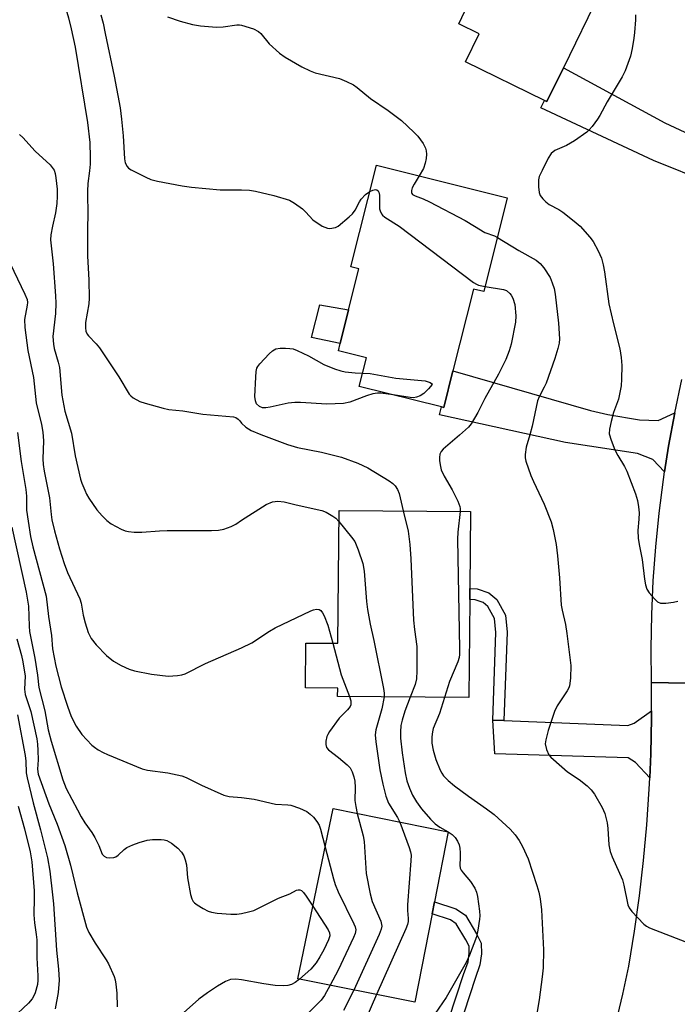
# Model space of a CAD drawing. Units: inches. Extents: x 1315760 to 1321760, y 501448 to 505449.
# Drawn here: x 1316943 to 1317112, y 503800 to 504053 of the extents above; entities that cross this region are included whole.
import ezdxf

# ---------------------------------------------------------------- set-up
doc = ezdxf.new("R2010")
doc.units = ezdxf.units.IN
doc.header["$MEASUREMENT"] = 0
for name, color, linetype in [('BLDG-Footprint', 5, 'Continuous'), ('CULTRL-Pad', 6, 'Continuous'), ('TRANS-Driveway', 251, 'Continuous'), ('TRANS-Non Street Sidewalk', 7, 'Continuous'), ('TRANS-Road', 130, 'Continuous'), ('Undefined', 1, 'Continuous')]:
    doc.layers.add(name, color=color, linetype=linetype)

msp = doc.modelspace()

# ---------------------------------------------------------------- linework, layer by layer
at = {"layer": 'BLDG-Footprint'}
for points, elevation in [([(1317106.48, 504081.48), (1317095.25, 504058.4), (1317092.05, 504059.96), (1317082.68, 504040.69), (1317078.45, 504032), (1317077.8, 504032.31), (1317057.53, 504042.17), (1317061.05, 504049.41), (1317055.82, 504051.95), (1317056.62, 504053.6), (1317064.88, 504070.56), (1317065.66, 504072.16), (1317064.04, 504072.95), (1317075.52, 504096.54)], 328.77), ([(1317068.27, 504007.27), (1317062.24, 503983.14), (1317059.55, 503983.81), (1317054.29, 503962.77), (1317051.94, 503953.36), (1317051.33, 503953.52), (1317030.24, 503958.78), (1317032.08, 503966.14), (1317024.86, 503967.95), (1317025.33, 503969.82), (1317027.49, 503978.48), (1317030.12, 503989.01), (1317028.09, 503989.52), (1317034.62, 504015.67)], 331.82), ([(1317058.63, 503904), (1317058.39, 503878.8), (1317024.67, 503879.12), (1317024.69, 503881.21), (1317016.38, 503881.28), (1317016.49, 503892.84), (1317024.71, 503892.77), (1317025.03, 503926.93), (1317058.84, 503926.61), (1317058.66, 503906.86)], 335.05), ([(1317048.94, 503823.24), (1317044.48, 503800.51), (1317014.48, 503806.51), (1317023.48, 503850.31), (1317053.08, 503844.31), (1317049.55, 503826.33)], 337.5)]:
    msp.add_lwpolyline(points, close=True, dxfattribs=dict(at, elevation=elevation))
at = {"layer": 'CULTRL-Pad'}
msp.add_lwpolyline([(1317027.49, 503978.48), (1317025.33, 503969.82), (1317017.98, 503971.39), (1317020.1, 503979.73)], close=True, dxfattribs=at)
at = {"layer": 'TRANS-Driveway'}
for points in [[(1317130.97, 504020.06), (1317128.51, 504013.92), (1317125.73, 504006.48), (1317123.15, 504009.4), (1317120.34, 504011.02), (1317105.81, 504016.84), (1317076.89, 504030.42), (1317077.8, 504032.31), (1317078.45, 504032), (1317082.68, 504040.69), (1317108.74, 504026.55), (1317117.74, 504022.37), (1317125.51, 504019.33), (1317127.67, 504019.42)], [(1317111.29, 503952.04), (1317109.72, 503943.46), (1317108.68, 503936.81), (1317105.66, 503940.02), (1317101.72, 503941.53), (1317083.2, 503944.35), (1317050.83, 503951.52), (1317051.32, 503953.52), (1317051.94, 503953.36), (1317054.29, 503962.77), (1317089.61, 503952.64), (1317094.13, 503951.57), (1317102.26, 503950.23), (1317107, 503950.06)], [(1317104.86, 503858.18), (1317101.2, 503862.09), (1317099.29, 503863.35), (1317065.04, 503864.32), (1317064.57, 503873.03), (1317067.42, 503872.92), (1317099.27, 503871.61), (1317100.86, 503872.27), (1317105.33, 503875.4), (1317105.34, 503873.54), (1317105.14, 503864.38)]]:
    msp.add_lwpolyline(points, close=True, dxfattribs=at)
at = {"layer": 'TRANS-Non Street Sidewalk'}
for points in [[(1317067.42, 503872.92), (1317064.57, 503873.03), (1317065.36, 503895.55), (1317065, 503899.14), (1317063.29, 503902.18), (1317062.1, 503903.23), (1317059.98, 503903.93), (1317058.63, 503904), (1317058.66, 503906.86), (1317060.51, 503906.77), (1317063.55, 503905.76), (1317065.54, 503904), (1317067.79, 503900.02), (1317068.23, 503895.64)], [(1317054.33, 503789.34), (1317051.39, 503790.41), (1317057.05, 503807.6), (1317058.2, 503810.86), (1317058.5, 503813.1), (1317058.43, 503814.92), (1317057.6, 503816.57), (1317055.17, 503820.66), (1317053.64, 503821.68), (1317048.94, 503823.24), (1317049.55, 503826.33), (1317055.03, 503824.52), (1317057.49, 503822.86), (1317060.34, 503818.07), (1317061.52, 503815.72), (1317061.63, 503812.95), (1317061.25, 503810.12), (1317060.01, 503806.59)]]:
    msp.add_lwpolyline(points, close=True, dxfattribs=at)
at = {"layer": 'TRANS-Road'}
for points in [[(1317118.39, 503882.4), (1317105.32, 503882.7), (1317105.24, 503891.41), (1317105.39, 503900.13), (1317105.77, 503908.84), (1317106.4, 503917.53), (1317107.27, 503926.2), (1317108.37, 503934.85), (1317108.68, 503936.81), (1317109.72, 503943.46), (1317111.29, 503952.04), (1317113.1, 503960.56)], [(1317096.26, 503795.39), (1317098, 503802.55), (1317099.54, 503809.77), (1317100.99, 503818.81), (1317102.24, 503827.88), (1317103.28, 503836.98), (1317104.11, 503846.1), (1317104.73, 503855.24), (1317104.86, 503858.18), (1317105.14, 503864.38), (1317105.34, 503873.54), (1317105.33, 503875.4), (1317105.32, 503882.7), (1317118.39, 503882.4)]]:
    msp.add_lwpolyline(points, dxfattribs=at)
at = {"layer": 'Undefined'}
msp.add_line((1317053.05, 503844.31, 334), (1317053.07, 503844.3, 334), dxfattribs=at)
for points, elevation in [([(1316942.49, 504070.52), (1316943.53, 504070.09), (1316944.97, 504069.19), (1316947.68, 504067.15), (1316948.94, 504065.83), (1316950.61, 504063.59), (1316952.96, 504059.83), (1316953.94, 504058), (1316954.82, 504055.81), (1316955.48, 504053.53), (1316956.22, 504050.67), (1316957.18, 504046.01), (1316960.35, 504026.62), (1316960.95, 504021.48), (1316961.1, 504017.65), (1316961.08, 504015.9), (1316960.94, 504014.19), (1316960.49, 504010.9), (1316960.35, 504008.96), (1316960.47, 504002.47), (1316960.43, 504000)], 334), ([(1316963.82, 504054.26), (1316964.39, 504052.12), (1316964.97, 504049.52), (1316967.21, 504038.55), (1316968.74, 504030.37), (1316969.14, 504027.46), (1316969.55, 504023.22), (1316969.88, 504017.32), (1316970.08, 504016.23), (1316970.54, 504015.3), (1316970.9, 504014.91), (1316971.61, 504014.42), (1316975.34, 504012.53), (1316976.7, 504011.98), (1316978.41, 504011.58), (1316984.74, 504010.33), (1316987.09, 504010.02), (1316994.51, 504009.31), (1317000, 504009.34)], 332), ([(1316980.97, 504053.76), (1316984.19, 504052.65), (1316987.36, 504051.79), (1316989.4, 504051.47), (1316993.52, 504051.12), (1316995.25, 504051.23), (1316998.73, 504051.74), (1316999.41, 504051.75), (1317000, 504051.63)], 330), ([(1317101.18, 504054.33), (1317101.23, 504052.98), (1317100.97, 504049.75), (1317100.81, 504048.29), (1317100.36, 504045.66), (1317099.92, 504043.66), (1317098.58, 504039.91), (1317097.83, 504038.35), (1317093.92, 504031.95), (1317092.07, 504028.42), (1317091.44, 504027.46), (1317090.06, 504025.61), (1317089.32, 504024.73), (1317088.71, 504024.13), (1317085.52, 504021.92), (1317083.51, 504020.7), (1317080.49, 504019.38), (1317079.53, 504018.68), (1317078.74, 504017.49), (1317077.19, 504014.32), (1317076.49, 504012.71), (1317076.28, 504011.87), (1317076.25, 504010.1), (1317076.42, 504008.64), (1317076.71, 504007.86), (1317077.37, 504007), (1317078.16, 504006.21), (1317079.02, 504005.51), (1317081.48, 504004.25), (1317082.53, 504003.57), (1317085.48, 504001.3), (1317086.96, 504000)], 328), ([(1317000, 504051.63), (1317003.06, 504050.66), (1317004.32, 504050.04), (1317004.91, 504049.48), (1317007.09, 504046.86), (1317009.7, 504044.42), (1317011.16, 504043.42), (1317015.47, 504040.9), (1317017.57, 504039.9), (1317018.93, 504039.38), (1317025.11, 504037.96), (1317026.97, 504037.18), (1317028.78, 504036.27), (1317029.73, 504035.6), (1317033.1, 504032.76), (1317037.66, 504029.72), (1317041.09, 504027.1), (1317044.28, 504024.14), (1317045.28, 504023.09), (1317046.61, 504021.24), (1317047.23, 504020.01), (1317047.42, 504019.3), (1317047.49, 504018.51), (1317047.39, 504017.33), (1317047.19, 504016.15), (1317046.72, 504014.77), (1317045.64, 504012.92)], 330), ([(1316942.9, 504023.53), (1316943.75, 504022.74), (1316946.96, 504019.27), (1316950.79, 504015.71), (1316951.35, 504015.06), (1316951.79, 504014.34), (1316952.09, 504013.54), (1316952.28, 504012.39), (1316952.55, 504009.46), (1316952.58, 504007.68), (1316952.47, 504005.84), (1316952.19, 504003.37), (1316951.42, 504000)], 336), ([(1317045.64, 504012.92), (1317044.3, 504010.81), (1317043.82, 504009.83), (1317043.63, 504009.11), (1317043.62, 504008.67), (1317043.72, 504008.36), (1317043.94, 504008.11), (1317044.57, 504007.76), (1317046.66, 504006.98), (1317048.27, 504006.21), (1317057.44, 504001.45), (1317059.85, 504000)], 330), ([(1317000, 504009.34), (1317002, 504009.26), (1317003.58, 504009.01), (1317008.31, 504007.87), (1317012.29, 504006.62), (1317013.55, 504005.92), (1317015.66, 504004.39), (1317016.52, 504003.61), (1317018.27, 504001.63), (1317020.7, 504000)], 332), ([(1317032.93, 504008.89), (1317033.68, 504009.24), (1317034.37, 504009.39), (1317034.76, 504009.3), (1317035.06, 504009.05), (1317035.29, 504008.7), (1317035.46, 504007.93), (1317035.47, 504004.44), (1317035.58, 504003.89), (1317035.91, 504003.16), (1317036.23, 504002.77), (1317036.8, 504002.29), (1317040.44, 504000)], 332), ([(1317024.78, 504000), (1317027.65, 504002.38), (1317028.48, 504003.16), (1317029.19, 504004.11), (1317030.28, 504006.19), (1317030.74, 504006.91), (1317031.86, 504008.11), (1317032.93, 504008.89)], 332), ([(1316951.42, 504000), (1316950.96, 503997.76), (1316950.85, 503996.5), (1316951.55, 503990.28), (1316952.19, 503982.03), (1316952.27, 503980.22), (1316952.16, 503977.52), (1316951.52, 503971.62), (1316951.61, 503969.63), (1316951.84, 503968.53), (1316952.88, 503964.98), (1316953.18, 503963.64), (1316953.8, 503956.58), (1316954.56, 503952.42), (1316956.27, 503946.75), (1316957.25, 503940.96), (1316958.59, 503934.98), (1316958.93, 503933.9), (1316959.66, 503932.09), (1316960.13, 503931.08), (1316960.69, 503930.1), (1316962.82, 503927.04), (1316964.13, 503925.53), (1316965.33, 503924.33), (1316966.5, 503923.51), (1316969.05, 503922.12), (1316970.1, 503921.66), (1316970.92, 503921.46), (1316972.35, 503921.36), (1316974.38, 503921.34), (1316978.85, 503921.7), (1316980.86, 503921.78), (1316992.28, 503921.74), (1316994.03, 503921.82), (1316995.43, 503922.09), (1316997.3, 503922.78), (1316998.51, 503923.41), (1317000, 503924.38)], 336), ([(1316960.43, 504000), (1316960.4, 503992.38), (1316960.7, 503986.12), (1316960.82, 503981.46), (1316960.7, 503980.02), (1316959.91, 503975.19), (1316959.87, 503973.84), (1316960, 503973.01), (1316960.29, 503972.23), (1316960.61, 503971.78), (1316962.62, 503969.77), (1316963.47, 503968.72), (1316968.44, 503961.24), (1316971.11, 503956.78), (1316971.49, 503956.34), (1316972.13, 503955.83), (1316973.83, 503954.9), (1316975.25, 503954.44), (1316979.87, 503953.21), (1316981.32, 503952.89), (1316984.86, 503952.51), (1316990.01, 503951.62), (1316997.9, 503950.99), (1316998.53, 503950.77), (1316999.09, 503950.41), (1316999.57, 503949.93), (1317000, 503949.35)], 334), ([(1317020.7, 504000), (1317022.08, 503999.46), (1317022.63, 503999.35), (1317024.11, 503999.67), (1317024.78, 504000)], 332), ([(1317040.44, 504000), (1317059.62, 503985.52), (1317060.36, 503985.06), (1317060.89, 503984.83), (1317062.57, 503984.46)], 332), ([(1317059.85, 504000), (1317062.54, 503998.36), (1317064.95, 503997.46), (1317065.72, 503997.09)], 330), ([(1317086.96, 504000), (1317089.45, 503997.16), (1317090.33, 503996.02), (1317091.62, 503993.67), (1317092.45, 503991.77), (1317092.9, 503990.03), (1317093.25, 503988.27), (1317094.4, 503979.98), (1317095.56, 503974.9), (1317097.22, 503968.46), (1317097.54, 503966.18), (1317097.71, 503964.16), (1317097.65, 503960.65), (1317097.53, 503958.9), (1317096.88, 503955.5), (1317095.59, 503952.08), (1317094.96, 503949.79), (1317094.52, 503947.77), (1317094.49, 503946.62), (1317094.95, 503944.94), (1317095.89, 503942.46), (1317096.65, 503941.04), (1317098.42, 503938.17), (1317098.97, 503937.04), (1317101.19, 503931.15), (1317101.75, 503929.45), (1317102.02, 503927.86), (1317102.13, 503926.26), (1317102.09, 503924.68), (1317101.84, 503921.78), (1317101.94, 503919.81), (1317102.17, 503918.14), (1317102.94, 503914.27), (1317103.5, 503909.21), (1317103.8, 503907.78), (1317104.14, 503906.68), (1317104.72, 503905.71), (1317106.06, 503904.17), (1317106.89, 503903.41), (1317107.6, 503903.08), (1317108.97, 503903.04), (1317110.97, 503903.31), (1317112.09, 503903.62)], 328), ([(1317065.72, 503997.09), (1317071.24, 503993.76), (1317075.71, 503991.22), (1317076.72, 503990.4), (1317077.66, 503989.25), (1317079.28, 503986.76), (1317079.84, 503985.4), (1317080.28, 503983.99), (1317080.55, 503982.53), (1317081.43, 503975.08), (1317081.66, 503970.98), (1317081.57, 503969.94), (1317081.25, 503968.5), (1317080.5, 503965.97), (1317078.24, 503959.65), (1317077.77, 503958.59), (1317076.44, 503956.09), (1317076.04, 503955.12), (1317074.66, 503948.55), (1317074.09, 503946.33), (1317073.12, 503943.21), (1317072.9, 503941.25), (1317072.9, 503940.41), (1317073.05, 503939.57), (1317074.3, 503935.93), (1317074.99, 503934.31), (1317077.77, 503928.55), (1317079.52, 503923.97), (1317080.04, 503921.97), (1317080.8, 503918.16), (1317081.18, 503915.25), (1317081.68, 503909.58), (1317082.14, 503902.56), (1317082.36, 503901.26), (1317083.2, 503897.63), (1317083.6, 503895.32), (1317084.56, 503887.03), (1317084.52, 503883.84), (1317084.29, 503881.85), (1317084.11, 503881.31), (1317083.69, 503880.55), (1317081.09, 503876.72), (1317080.38, 503875.21), (1317078.79, 503870.38), (1317078.16, 503867.97), (1317078.04, 503866.9), (1317078.32, 503865.47), (1317078.91, 503864.14), (1317079.47, 503863.47), (1317080.11, 503862.87), (1317083.72, 503859.77), (1317086.7, 503857.76), (1317088.77, 503856.11), (1317089.84, 503855.13), (1317090.71, 503853.95), (1317092.63, 503850.59), (1317093.33, 503849.01), (1317093.93, 503846.6), (1317094.1, 503845.14), (1317094.37, 503840.96), (1317094.7, 503839.28), (1317095.2, 503837.92), (1317097.88, 503831.98), (1317098.25, 503830.64), (1317099.27, 503825.58), (1317099.58, 503824.78), (1317100.25, 503823.83), (1317103.37, 503820.61), (1317104.06, 503820.06), (1317104.82, 503819.64), (1317116.97, 503814.88)], 330), ([(1316938.59, 503994.3), (1316944.31, 503982.5), (1316944.85, 503981.14), (1316944.96, 503980.39), (1316944.92, 503979.64), (1316944.19, 503975.98), (1316944.3, 503973.93), (1316945.02, 503968.06), (1316946.5, 503961.1), (1316947.23, 503954.61), (1316948.55, 503948.97), (1316948.93, 503947.07), (1316949.05, 503944.83), (1316948.91, 503940.15), (1316948.97, 503938.7), (1316949.22, 503937.03), (1316950.64, 503930.18), (1316951.03, 503925.89), (1316951.26, 503924.46), (1316951.92, 503921.65), (1316953.2, 503917.08), (1316954.38, 503913.26), (1316955.27, 503910.98), (1316958.39, 503904.23), (1316958.72, 503903.11), (1316959.28, 503900.03), (1316959.81, 503898.06), (1316960.6, 503895.55), (1316961.33, 503894.01), (1316962.59, 503892.41), (1316965.26, 503889.65), (1316967.06, 503888.16), (1316969.04, 503887.05), (1316971.1, 503886.1), (1316972.48, 503885.67), (1316976.86, 503884.85), (1316981.15, 503884.3), (1316983.49, 503884.46), (1316984.65, 503884.65), (1316985.49, 503884.9), (1316990.74, 503887.53), (1317000, 503891.63)], 338), ([(1317062.57, 503984.46), (1317067.28, 503983.69), (1317068.07, 503983.41), (1317068.94, 503982.71), (1317069.28, 503982.26), (1317069.68, 503981.48), (1317070.21, 503979.8), (1317070.45, 503976.97), (1317070.41, 503975.27), (1317069.25, 503969.61), (1317068.73, 503967.93), (1317067.86, 503965.71), (1317065.99, 503961.91), (1317062.47, 503955.66), (1317060.68, 503952.1), (1317059.86, 503950.63), (1317058.97, 503949.21), (1317058.27, 503948.35), (1317055.96, 503946.23), (1317051.8, 503942.67), (1317051.24, 503942.06), (1317050.9, 503941.36), (1317050.83, 503940.53), (1317050.89, 503939.66), (1317051.09, 503938.18), (1317051.31, 503937.32), (1317052.04, 503935.71), (1317054.08, 503932.22), (1317055.52, 503929.3), (1317056.04, 503927.94), (1317056.14, 503927.38), (1317056.14, 503926.64)], 332), ([(1317038.94, 503956.61), (1317035.79, 503957.05), (1317034.91, 503957.03), (1317033.75, 503956.89), (1317032.09, 503956.4), (1317027.78, 503954.75), (1317026.16, 503954.4), (1317021.86, 503954.23), (1317015.11, 503954.66), (1317013.68, 503954.68), (1317011.99, 503954.45), (1317007.34, 503953.45), (1317006.18, 503953.28), (1317005.34, 503953.31), (1317004.6, 503953.59), (1317003.85, 503954.32), (1317003.52, 503955.04), (1317003.43, 503956.17), (1317003.61, 503961.18), (1317003.71, 503962.63), (1317003.91, 503963.44), (1317004.17, 503963.92), (1317004.69, 503964.6), (1317007.05, 503967.2), (1317007.89, 503967.97), (1317008.79, 503968.42), (1317009.86, 503968.58), (1317011.26, 503968.61), (1317012.38, 503968.56), (1317013.2, 503968.41), (1317014.29, 503968.01), (1317017.2, 503966.65), (1317021.08, 503964.41), (1317023.83, 503963.33), (1317025.51, 503962.79), (1317026.63, 503962.56), (1317029.15, 503962.25), (1317031.08, 503962.15)], 334), ([(1317031.08, 503962.15), (1317033.04, 503962.09), (1317039.65, 503960.93), (1317047.17, 503960.19), (1317048.43, 503959.82), (1317048.83, 503959.54), (1317048.96, 503959.31), (1317048.03, 503958.18), (1317046.82, 503956.93), (1317045.91, 503956.36), (1317044.92, 503956.02), (1317044.15, 503955.89), (1317043.29, 503955.91), (1317038.94, 503956.61)], 334), ([(1317000, 503949.35), (1317001.09, 503948.32), (1317002.47, 503947.46), (1317004.96, 503946.44), (1317011.8, 503943.85), (1317014.33, 503943.13), (1317020.5, 503941.87), (1317025.64, 503940.58), (1317029.88, 503939.05), (1317032.42, 503937.87), (1317037.91, 503934.52), (1317038.83, 503933.82), (1317039.43, 503933.21), (1317040.04, 503932.33), (1317040.46, 503931.3), (1317041.55, 503926.77)], 334), ([(1316942.43, 503946.93), (1316943.3, 503939.49), (1316944.06, 503935.39), (1316944.52, 503932.27), (1316944.67, 503930.57), (1316944.7, 503926.99), (1316945.1, 503924.15), (1316945.76, 503920.23), (1316946.36, 503917.54), (1316949.8, 503904.87), (1316950.37, 503899.68), (1316951.11, 503894.73), (1316951.4, 503891.38), (1316952.25, 503886.9), (1316953.64, 503881.55), (1316955.26, 503876.58), (1316956.22, 503873.99), (1316957.44, 503871.47), (1316958.92, 503869.3), (1316961.49, 503866.6), (1316962.15, 503866.05), (1316963.15, 503865.41), (1316964.45, 503864.68), (1316965.52, 503864.18), (1316974.43, 503860.49), (1316975.84, 503860.17), (1316981.03, 503859.47), (1316984.67, 503858.69), (1316985.75, 503858.28), (1316989.69, 503856.34), (1316995.42, 503853.75), (1316996.83, 503853.39), (1317000, 503853.09)], 340), ([(1317000, 503924.38), (1317006.3, 503928.48), (1317007.95, 503929.13), (1317009.32, 503929.27), (1317010.97, 503929.09), (1317014, 503928.31), (1317020.6, 503926.9), (1317021.68, 503926.46), (1317023.47, 503925.45), (1317024.18, 503924.94), (1317025, 503924.1)], 336), ([(1317041.55, 503926.77), (1317042.76, 503921.58), (1317043.19, 503918.17), (1317043.5, 503914.44), (1317044.19, 503898.75), (1317044.44, 503896.3), (1317045.06, 503891.93), (1317045.05, 503885.69), (1317044.96, 503883.63), (1317044.59, 503882.21), (1317043.35, 503878.94)], 334), ([(1317056.14, 503926.64), (1317055.53, 503921.32), (1317055.44, 503919.56), (1317056.02, 503891.37), (1317056, 503889.92), (1317055.87, 503889.08), (1317055.56, 503887.98), (1317053.4, 503882.92), (1317052.15, 503878.86)], 332), ([(1317025, 503924.1), (1317028.25, 503920.08), (1317029.07, 503918.9), (1317029.95, 503916.79), (1317031.16, 503913.26), (1317031.48, 503911.34), (1317032.12, 503903.48), (1317032.37, 503901.44), (1317033.03, 503897.72), (1317033.98, 503893.47), (1317036.46, 503881.15), (1317036.62, 503879.97), (1317036.59, 503879.01)], 336), ([(1316940.91, 503922.61), (1316944.59, 503905.93), (1316945.21, 503902.29), (1316945.37, 503897.17), (1316945.48, 503895.79), (1316946.86, 503888.92), (1316947.51, 503884.6), (1316947.89, 503881.4), (1316949.41, 503875.39), (1316950.32, 503870.5), (1316951.04, 503867.6), (1316954.09, 503857.64), (1316954.92, 503855.48), (1316957.8, 503849.92), (1316958.8, 503848.14), (1316959.71, 503846.64), (1316961.52, 503844.12), (1316962.26, 503842.89), (1316963.3, 503840.83), (1316964.17, 503838.56), (1316964.63, 503838.02), (1316965.28, 503837.73), (1316966.07, 503837.65), (1316967.16, 503837.74), (1316967.68, 503837.9), (1316968.29, 503838.27), (1316969.83, 503839.79), (1316970.5, 503840.28), (1316972.03, 503841), (1316973.66, 503841.59), (1316975.69, 503842.15), (1316977.06, 503842.36), (1316979.28, 503842.37), (1316980.1, 503842.27), (1316980.77, 503842.07), (1316981.98, 503841.38), (1316983.6, 503840.11), (1316984.55, 503839.09), (1316985.13, 503838.16), (1316985.51, 503837.14), (1316985.83, 503835.81), (1316986.07, 503832.5), (1316986.86, 503828.17), (1316987.2, 503827.07), (1316987.57, 503826.43), (1316987.88, 503826.05), (1316988.56, 503825.51), (1316990.1, 503824.61), (1316991.42, 503823.94), (1316992.25, 503823.66), (1316993.7, 503823.44), (1316997.25, 503823.16), (1316998.75, 503823.17), (1317000, 503823.35)], 342), ([(1317000, 503891.63), (1317002.66, 503892.91), (1317007.15, 503895.87), (1317008.62, 503896.74), (1317017.76, 503901.14), (1317018.46, 503901.4), (1317019.22, 503901.5), (1317019.91, 503901.41), (1317020.31, 503901.19), (1317020.79, 503900.58), (1317021.18, 503899.84), (1317022.18, 503897.41), (1317023.46, 503892.78)], 338), ([(1316942.22, 503893.89), (1316943.43, 503889.6), (1316943.78, 503887.96), (1316944.33, 503884.33), (1316944.21, 503880.96), (1316944.38, 503879.62), (1316945.79, 503875.27), (1316947.35, 503868.18), (1316947.54, 503866.86), (1316947.66, 503865.23), (1316947.68, 503862.78), (1316947.58, 503860.43), (1316947.75, 503859.14), (1316950.43, 503851.52), (1316952.6, 503846.31), (1316954.58, 503840.83), (1316955.99, 503835.75), (1316957.69, 503828.65), (1316960.14, 503819.77), (1316960.76, 503818.47), (1316962.38, 503815.72), (1316965.21, 503811.37), (1316965.79, 503810.36), (1316967.25, 503807.12), (1316967.5, 503806.29), (1316967.69, 503805.17), (1316967.91, 503802.87), (1316968, 503799.32)], 344), ([(1317023.46, 503892.78), (1317025.6, 503884.64), (1317027.69, 503879.09)], 338), ([(1317027.69, 503879.09), (1317028.02, 503878.01), (1317028.08, 503877.47), (1317028.02, 503876.97), (1317027.85, 503876.51), (1317027.21, 503875.68), (1317025.04, 503873.48), (1317022.57, 503870.09), (1317022.12, 503869.33), (1317021.9, 503868.79), (1317021.67, 503867.64), (1317021.64, 503866.79), (1317021.84, 503866.02), (1317022.31, 503865.38), (1317024.91, 503863.45), (1317027.14, 503861.56), (1317027.91, 503860.72), (1317028.42, 503859.77), (1317028.87, 503858.47), (1317029.05, 503857.35), (1317029.16, 503855.66), (1317029.12, 503852.39), (1317029.31, 503850.8), (1317029.66, 503849.06)], 338), ([(1317036.59, 503879.01), (1317036.01, 503875.96), (1317034.45, 503870.53), (1317034.33, 503869.21), (1317034.49, 503867.47), (1317035.53, 503860.24), (1317036.28, 503856.59), (1317037.02, 503853.48), (1317037.77, 503851.71), (1317040.04, 503847.98), (1317040.66, 503846.82)], 336), ([(1317043.35, 503878.94), (1317041.95, 503875.28), (1317041.22, 503873.05), (1317040.93, 503871.66), (1317040.81, 503870), (1317040.81, 503868.37), (1317041.24, 503864.59), (1317041.99, 503859.51), (1317042.47, 503857.38), (1317043.12, 503855.56), (1317043.93, 503853.76), (1317044.96, 503852.03), (1317046.24, 503850.24), (1317048.55, 503847.58), (1317049.76, 503846.33), (1317050.95, 503845.47), (1317053.05, 503844.31)], 334), ([(1317052.15, 503878.86), (1317050.86, 503874.74), (1317049.22, 503870.85), (1317049.02, 503870.05), (1317048.85, 503868.69), (1317048.88, 503867.13), (1317049.22, 503865.27), (1317049.92, 503862.88), (1317051.03, 503860.17), (1317051.44, 503859.39), (1317051.91, 503858.72), (1317053.11, 503857.5), (1317054.71, 503856.17), (1317058.27, 503853.46), (1317062.92, 503850.23), (1317064.87, 503848.75), (1317069.03, 503844.98), (1317070.33, 503843.57), (1317071.31, 503842.08), (1317072.21, 503840.54), (1317073.6, 503837.4), (1317075.88, 503830.51), (1317076.36, 503828.82), (1317076.71, 503827.11), (1317077.02, 503824.25), (1317077.6, 503813.97), (1317077.46, 503809.35), (1317077.25, 503807.01), (1317076.47, 503801.13), (1317075.17, 503793.48)], 332), ([(1316942.38, 503874.39), (1316944.36, 503863.94), (1316944.53, 503862.5), (1316944.65, 503859.47), (1316944.84, 503858.15), (1316946.39, 503851.77), (1316948.32, 503844.8), (1316950.11, 503837.65), (1316950.69, 503834.21), (1316951.4, 503828.09), (1316951.63, 503825.77), (1316952.4, 503813.92), (1316952.94, 503809.01), (1316953.08, 503806.22), (1316952.82, 503802.99), (1316952.05, 503798.84)], 346), ([(1317000, 503853.09), (1317003.21, 503852.71), (1317008.67, 503851.45), (1317011.84, 503851.25), (1317012.68, 503851.12), (1317014.88, 503850.39), (1317016.72, 503849.56), (1317017.63, 503848.86), (1317018.44, 503848.05), (1317019.34, 503846.94), (1317019.9, 503846.03), (1317020.29, 503844.99), (1317021.43, 503840.36)], 340), ([(1316942.61, 503850.87), (1316944.2, 503845.07), (1316945.63, 503839.16), (1316946.05, 503836.56), (1316946.66, 503829.13), (1316946.69, 503827.36), (1316946.57, 503822.98), (1316946.73, 503820.95), (1316947.21, 503817.93), (1316947.35, 503816.51), (1316947.36, 503811.94), (1316947.65, 503807.29), (1316947.63, 503806.21), (1316947.5, 503805.11), (1316946.94, 503802.9), (1316946.61, 503802.12), (1316946.18, 503801.4), (1316945.21, 503800.31), (1316940.99, 503796.37)], 348), ([(1317029.66, 503849.06), (1317031.2, 503843.24), (1317031.52, 503841.79), (1317032.04, 503833.64), (1317033.02, 503828.39), (1317033.57, 503826.42), (1317035.75, 503821.34), (1317035.96, 503820.53), (1317035.99, 503820.07), (1317035.89, 503819.33), (1317035.37, 503817.95), (1317028.81, 503803.64)], 338), ([(1317040.66, 503846.82), (1317043.07, 503840.32), (1317043.42, 503839.2), (1317043.56, 503838.34), (1317043.52, 503836.85), (1317042.61, 503825.51), (1317042.6, 503824.07), (1317042.81, 503822.07), (1317042.77, 503821.27), (1317042.6, 503820.46), (1317042.19, 503819.34), (1317034.69, 503802.47)], 336), ([(1317053.07, 503844.3), (1317054.08, 503843.6), (1317054.85, 503842.83), (1317055.44, 503841.93), (1317055.87, 503840.95), (1317056.05, 503840.09), (1317056.15, 503838.9), (1317056.17, 503837.71), (1317056.05, 503835.78), (1317056.2, 503834.99), (1317056.41, 503834.49), (1317056.9, 503833.79), (1317058.84, 503831.56), (1317059.91, 503829.86), (1317060.39, 503828.84), (1317060.65, 503827.72), (1317061.1, 503823.92), (1317061.18, 503822.75), (1317061.15, 503821.89), (1317060.73, 503819.05), (1317060.34, 503817.36), (1317058.58, 503812.63), (1317057.73, 503810.74), (1317052.58, 503801.76), (1317048.83, 503796.21)], 334), ([(1317021.43, 503840.36), (1317023.57, 503832.24), (1317024.01, 503830.81), (1317024.84, 503828.92), (1317028.87, 503820.67), (1317029.19, 503819.86), (1317029.34, 503819.12), (1317029.2, 503818.19), (1317028.77, 503817.11), (1317024.8, 503808.74), (1317022.73, 503804.86)], 340), ([(1317000, 503823.35), (1317001.8, 503823.71), (1317003.11, 503824.13), (1317009.47, 503827.27), (1317012.42, 503828.41), (1317014.11, 503829.28), (1317014.56, 503829.41), (1317014.96, 503829.37), (1317015.35, 503829.21), (1317015.93, 503828.72), (1317016.62, 503827.79), (1317018.31, 503825.16)], 342), ([(1317018.31, 503825.16), (1317022.27, 503819.11), (1317022.6, 503818.35), (1317022.65, 503817.61), (1317022.33, 503816.57), (1317021.09, 503813.97), (1317020.11, 503812.14), (1317019.18, 503810.61), (1317017.79, 503808.97), (1317014.88, 503806.43)], 342), ([(1317000, 503806.28), (1316998.53, 503806.48), (1316997.17, 503806.35), (1316995.85, 503805.8), (1316993.83, 503804.66), (1316991.24, 503802.92), (1316988.98, 503801.26), (1316985.03, 503797.76)], 342), ([(1317014.88, 503806.43), (1317013.74, 503805.57), (1317012.83, 503805.09), (1317011.86, 503804.81), (1317010.73, 503804.71), (1317008.65, 503804.83), (1317005.71, 503805.24), (1317000, 503806.28)], 342), ([(1317022.73, 503804.86), (1317021.3, 503802.25), (1317020.45, 503801), (1317014.79, 503795.37), (1317013.95, 503794.71), (1317011.92, 503793.34), (1317011.31, 503792.82), (1317010.94, 503792.18), (1317010.85, 503791.12), (1317011.27, 503786.5), (1317011.54, 503785.07), (1317011.92, 503784.04), (1317012.33, 503783.42), (1317012.68, 503783.06), (1317014.63, 503781.65), (1317015.68, 503780.69), (1317016.95, 503779.17), (1317019.03, 503776.38), (1317020.27, 503774.39), (1317021.08, 503772.85), (1317022.3, 503769.94), (1317023.4, 503766.84)], 340), ([(1317028.81, 503803.64), (1317026.19, 503798.35)], 338), ([(1317034.69, 503802.47), (1317031.88, 503796.16)], 336)]:
    msp.add_lwpolyline(points, dxfattribs=dict(at, elevation=elevation))

doc.saveas('drawing.dxf')
